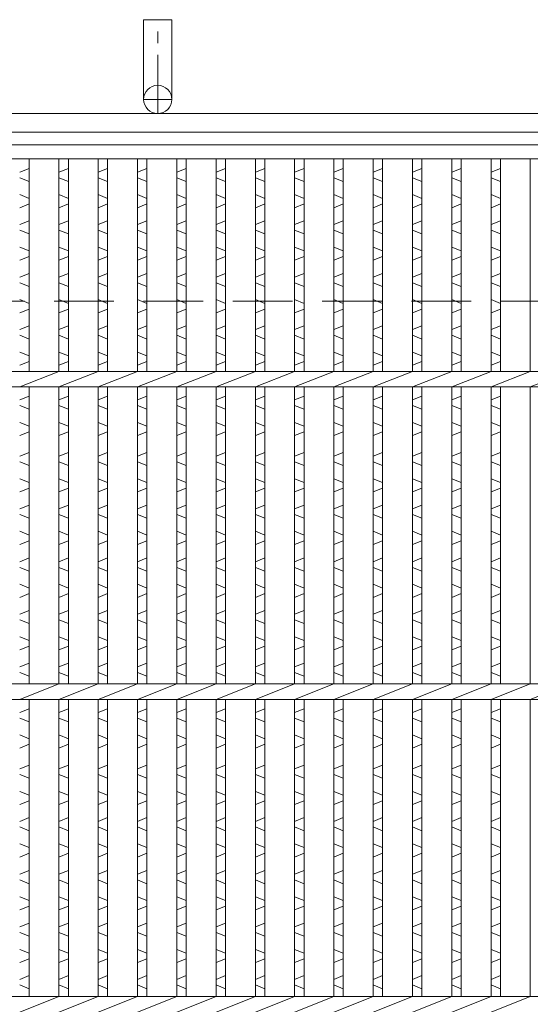
# Model space of a CAD drawing. Units: millimetres. Extents: x 2949 to 5738, y 10 to 1983.
# Drawn here: x 3954 to 4118, y 703 to 1018 of the extents above; entities that cross this region are included whole.
import ezdxf

# ---------------------------------------------------------------- set-up
doc = ezdxf.new("R2010")
doc.units = ezdxf.units.MM
doc.linetypes.add('CENTER', pattern=[10, 6.25, -1.25, 1.25, -1.25])
doc.linetypes.add('HIDDEN', pattern=[9.525, 6.35, -3.175])
for name, color, linetype, lineweight in [('エンボス', 4, 'Continuous', 5), ('受け枠', 3, 'Continuous', 9), ('本体', 7, 'Continuous', 13), ('枠寸法', 31, 'Continuous', 9)]:
    doc.layers.add(name, color=color, linetype=linetype, lineweight=lineweight)

# ---------------------------------------------------------------- blocks, each defined once
blk = doc.blocks.new('1')
at = {"layer": '枠寸法', "linetype": 'HIDDEN', "ltscale": 3}
blk.add_line((0, 0), (995, 0), dxfattribs=at)

msp = doc.modelspace()

# ---------------------------------------------------------------- linework, layer by layer
at = {"layer": 'エンボス', "linetype": 'Continuous'}
for p, q in [((3957.481, 970.031), (3954.481, 968.831)), ((3970.041, 970.031), (3967.041, 968.831)), ((3982.601, 970.031), (3979.601, 968.831)), ((3995.161, 970.031), (3992.161, 968.831)), ((4007.721, 970.031), (4004.721, 968.831)), ((4020.281, 970.031), (4017.281, 968.831)), ((4032.841, 970.031), (4029.841, 968.831)), ((4045.401, 970.031), (4042.401, 968.831)), ((4057.961, 970.031), (4054.961, 968.831)), ((4070.521, 970.031), (4067.521, 968.831)), ((4083.081, 970.031), (4080.081, 968.831)), ((4095.641, 970.031), (4092.641, 968.831)), ((4108.201, 970.031), (4105.201, 968.831)), ((3954.481, 967.031), (3957.481, 965.831)), ((3967.041, 967.031), (3970.041, 965.831)), ((3979.601, 967.031), (3982.601, 965.831)), ((3992.161, 967.031), (3995.161, 965.831)), ((4004.721, 967.031), (4007.721, 965.831)), ((4017.281, 967.031), (4020.281, 965.831)), ((4029.841, 967.031), (4032.841, 965.831)), ((4042.401, 967.031), (4045.401, 965.831)), ((4054.961, 967.031), (4057.961, 965.831)), ((4067.521, 967.031), (4070.521, 965.831)), ((4080.081, 967.031), (4083.081, 965.831)), ((4092.641, 967.031), (4095.641, 965.831)), ((4105.201, 967.031), (4108.201, 965.831)), ((3957.481, 960.431), (3954.481, 961.631)), ((3970.041, 960.431), (3967.041, 961.631)), ((3982.601, 960.431), (3979.601, 961.631)), ((3995.161, 960.431), (3992.161, 961.631)), ((4007.721, 960.431), (4004.721, 961.631)), ((4020.281, 960.431), (4017.281, 961.631)), ((4032.841, 960.431), (4029.841, 961.631)), ((4045.401, 960.431), (4042.401, 961.631)), ((4057.961, 960.431), (4054.961, 961.631)), ((4070.521, 960.431), (4067.521, 961.631)), ((4083.081, 960.431), (4080.081, 961.631)), ((4095.641, 960.431), (4092.641, 961.631)), ((4108.201, 960.431), (4105.201, 961.631)), ((3954.481, 957.431), (3957.481, 958.631)), ((3967.041, 957.431), (3970.041, 958.631)), ((3979.601, 957.431), (3982.601, 958.631)), ((3992.161, 957.431), (3995.161, 958.631)), ((4004.721, 957.431), (4007.721, 958.631)), ((4017.281, 957.431), (4020.281, 958.631)), ((4029.841, 957.431), (4032.841, 958.631)), ((4042.401, 957.431), (4045.401, 958.631)), ((4054.961, 957.431), (4057.961, 958.631)), ((4067.521, 957.431), (4070.521, 958.631)), ((4080.081, 957.431), (4083.081, 958.631)), ((4092.641, 957.431), (4095.641, 958.631)), ((4105.201, 957.431), (4108.201, 958.631)), ((3957.481, 953.231), (3954.481, 952.031)), ((3970.041, 953.231), (3967.041, 952.031)), ((3982.601, 953.231), (3979.601, 952.031)), ((3995.161, 953.231), (3992.161, 952.031)), ((4007.721, 953.231), (4004.721, 952.031)), ((4020.281, 953.231), (4017.281, 952.031)), ((4032.841, 953.231), (4029.841, 952.031)), ((4045.401, 953.231), (4042.401, 952.031)), ((4057.961, 953.231), (4054.961, 952.031)), ((4070.521, 953.231), (4067.521, 952.031)), ((4083.081, 953.231), (4080.081, 952.031)), ((4095.641, 953.231), (4092.641, 952.031)), ((4108.201, 953.231), (4105.201, 952.031)), ((3954.481, 950.231), (3957.481, 949.031)), ((3967.041, 950.231), (3970.041, 949.031)), ((3979.601, 950.231), (3982.601, 949.031)), ((3992.161, 950.231), (3995.161, 949.031)), ((4004.721, 950.231), (4007.721, 949.031)), ((4017.281, 950.231), (4020.281, 949.031)), ((4029.841, 950.231), (4032.841, 949.031)), ((4042.401, 950.231), (4045.401, 949.031)), ((4054.961, 950.231), (4057.961, 949.031)), ((4067.521, 950.231), (4070.521, 949.031)), ((4080.081, 950.231), (4083.081, 949.031)), ((4092.641, 950.231), (4095.641, 949.031)), ((4105.201, 950.231), (4108.201, 949.031)), ((3957.481, 943.631), (3954.481, 944.831)), ((3970.041, 943.631), (3967.041, 944.831)), ((3982.601, 943.631), (3979.601, 944.831)), ((3995.161, 943.631), (3992.161, 944.831)), ((4007.721, 943.631), (4004.721, 944.831)), ((4020.281, 943.631), (4017.281, 944.831)), ((4032.841, 943.631), (4029.841, 944.831)), ((4045.401, 943.631), (4042.401, 944.831)), ((4057.961, 943.631), (4054.961, 944.831)), ((4070.521, 943.631), (4067.521, 944.831)), ((4083.081, 943.631), (4080.081, 944.831)), ((4095.641, 943.631), (4092.641, 944.831)), ((4108.201, 943.631), (4105.201, 944.831)), ((3954.481, 940.631), (3957.481, 941.831)), ((3967.041, 940.631), (3970.041, 941.831)), ((3979.601, 940.631), (3982.601, 941.831)), ((3992.161, 940.631), (3995.161, 941.831)), ((4004.721, 940.631), (4007.721, 941.831)), ((4017.281, 940.631), (4020.281, 941.831)), ((4029.841, 940.631), (4032.841, 941.831)), ((4042.401, 940.631), (4045.401, 941.831)), ((4054.961, 940.631), (4057.961, 941.831)), ((4067.521, 940.631), (4070.521, 941.831)), ((4080.081, 940.631), (4083.081, 941.831)), ((4092.641, 940.631), (4095.641, 941.831)), ((4105.201, 940.631), (4108.201, 941.831)), ((3957.481, 936.431), (3954.481, 935.231)), ((3970.041, 936.431), (3967.041, 935.231)), ((3982.601, 936.431), (3979.601, 935.231)), ((3995.161, 936.431), (3992.161, 935.231)), ((4007.721, 936.431), (4004.721, 935.231)), ((4020.281, 936.431), (4017.281, 935.231)), ((4032.841, 936.431), (4029.841, 935.231)), ((4045.401, 936.431), (4042.401, 935.231)), ((4057.961, 936.431), (4054.961, 935.231)), ((4070.521, 936.431), (4067.521, 935.231)), ((4083.081, 936.431), (4080.081, 935.231)), ((4095.641, 936.431), (4092.641, 935.231)), ((4108.201, 936.431), (4105.201, 935.231)), ((3954.481, 933.431), (3957.481, 932.231)), ((3967.041, 933.431), (3970.041, 932.231)), ((3979.601, 933.431), (3982.601, 932.231)), ((3992.161, 933.431), (3995.161, 932.231)), ((4004.721, 933.431), (4007.721, 932.231)), ((4017.281, 933.431), (4020.281, 932.231)), ((4029.841, 933.431), (4032.841, 932.231)), ((4042.401, 933.431), (4045.401, 932.231)), ((4054.961, 933.431), (4057.961, 932.231)), ((4067.521, 933.431), (4070.521, 932.231)), ((4080.081, 933.431), (4083.081, 932.231)), ((4092.641, 933.431), (4095.641, 932.231)), ((4105.201, 933.431), (4108.201, 932.231)), ((3957.481, 926.831), (3954.481, 928.031)), ((3970.041, 926.831), (3967.041, 928.031)), ((3982.601, 926.831), (3979.601, 928.031)), ((3995.161, 926.831), (3992.161, 928.031)), ((4007.721, 926.831), (4004.721, 928.031)), ((4020.281, 926.831), (4017.281, 928.031)), ((4032.841, 926.831), (4029.841, 928.031)), ((4045.401, 926.831), (4042.401, 928.031)), ((4057.961, 926.831), (4054.961, 928.031)), ((4070.521, 926.831), (4067.521, 928.031)), ((4083.081, 926.831), (4080.081, 928.031)), ((4095.641, 926.831), (4092.641, 928.031)), ((4108.201, 926.831), (4105.201, 928.031)), ((3954.481, 923.831), (3957.481, 925.031)), ((3967.041, 923.831), (3970.041, 925.031)), ((3979.601, 923.831), (3982.601, 925.031)), ((3992.161, 923.831), (3995.161, 925.031)), ((4004.721, 923.831), (4007.721, 925.031)), ((4017.281, 923.831), (4020.281, 925.031)), ((4029.841, 923.831), (4032.841, 925.031)), ((4042.401, 923.831), (4045.401, 925.031)), ((4054.961, 923.831), (4057.961, 925.031)), ((4067.521, 923.831), (4070.521, 925.031)), ((4080.081, 923.831), (4083.081, 925.031)), ((4092.641, 923.831), (4095.641, 925.031)), ((4105.201, 923.831), (4108.201, 925.031)), ((3957.481, 919.631), (3954.481, 918.431)), ((3970.041, 919.631), (3967.041, 918.431)), ((3982.601, 919.631), (3979.601, 918.431)), ((3995.161, 919.631), (3992.161, 918.431)), ((4007.721, 919.631), (4004.721, 918.431)), ((4020.281, 919.631), (4017.281, 918.431)), ((4032.841, 919.631), (4029.841, 918.431)), ((4045.401, 919.631), (4042.401, 918.431)), ((4057.961, 919.631), (4054.961, 918.431)), ((4070.521, 919.631), (4067.521, 918.431)), ((4083.081, 919.631), (4080.081, 918.431)), ((4095.641, 919.631), (4092.641, 918.431)), ((4108.201, 919.631), (4105.201, 918.431)), ((3954.481, 916.631), (3957.481, 915.431)), ((3967.041, 916.631), (3970.041, 915.431)), ((3979.601, 916.631), (3982.601, 915.431)), ((3992.161, 916.631), (3995.161, 915.431)), ((4004.721, 916.631), (4007.721, 915.431)), ((4017.281, 916.631), (4020.281, 915.431)), ((4029.841, 916.631), (4032.841, 915.431)), ((4042.401, 916.631), (4045.401, 915.431)), ((4054.961, 916.631), (4057.961, 915.431)), ((4067.521, 916.631), (4070.521, 915.431)), ((4080.081, 916.631), (4083.081, 915.431)), ((4092.641, 916.631), (4095.641, 915.431)), ((4105.201, 916.631), (4108.201, 915.431)), ((3957.481, 910.031), (3954.481, 911.231)), ((3970.041, 910.031), (3967.041, 911.231)), ((3982.601, 910.031), (3979.601, 911.231)), ((3995.161, 910.031), (3992.161, 911.231)), ((4007.721, 910.031), (4004.721, 911.231)), ((4020.281, 910.031), (4017.281, 911.231)), ((4032.841, 910.031), (4029.841, 911.231)), ((4045.401, 910.031), (4042.401, 911.231)), ((4057.961, 910.031), (4054.961, 911.231)), ((4070.521, 910.031), (4067.521, 911.231)), ((4083.081, 910.031), (4080.081, 911.231)), ((4095.641, 910.031), (4092.641, 911.231)), ((4108.201, 910.031), (4105.201, 911.231)), ((3954.481, 907.031), (3957.481, 908.231)), ((3967.041, 907.031), (3970.041, 908.231)), ((3979.601, 907.031), (3982.601, 908.231)), ((3992.161, 907.031), (3995.161, 908.231)), ((4004.721, 907.031), (4007.721, 908.231)), ((4017.281, 907.031), (4020.281, 908.231)), ((4029.841, 907.031), (4032.841, 908.231)), ((4042.401, 907.031), (4045.401, 908.231)), ((4054.961, 907.031), (4057.961, 908.231)), ((4067.521, 907.031), (4070.521, 908.231)), ((4080.081, 907.031), (4083.081, 908.231)), ((4092.641, 907.031), (4095.641, 908.231)), ((4105.201, 907.031), (4108.201, 908.231)), ((3957.481, 897.172), (3954.481, 895.972)), ((3970.041, 897.172), (3967.041, 895.972)), ((3982.601, 897.172), (3979.601, 895.972)), ((3995.161, 897.172), (3992.161, 895.972)), ((4007.721, 897.172), (4004.721, 895.972)), ((4020.281, 897.172), (4017.281, 895.972)), ((4032.841, 897.172), (4029.841, 895.972)), ((4045.401, 897.172), (4042.401, 895.972)), ((4057.961, 897.172), (4054.961, 895.972)), ((4070.521, 897.172), (4067.521, 895.972)), ((4083.081, 897.172), (4080.081, 895.972)), ((4095.641, 897.172), (4092.641, 895.972)), ((4108.201, 897.172), (4105.201, 895.972)), ((3954.481, 894.172), (3957.481, 892.972)), ((3967.041, 894.172), (3970.041, 892.972)), ((3979.601, 894.172), (3982.601, 892.972)), ((3992.161, 894.172), (3995.161, 892.972)), ((4004.721, 894.172), (4007.721, 892.972)), ((4017.281, 894.172), (4020.281, 892.972)), ((4029.841, 894.172), (4032.841, 892.972)), ((4042.401, 894.172), (4045.401, 892.972)), ((4054.961, 894.172), (4057.961, 892.972)), ((4067.521, 894.172), (4070.521, 892.972)), ((4080.081, 894.172), (4083.081, 892.972)), ((4092.641, 894.172), (4095.641, 892.972)), ((4105.201, 894.172), (4108.201, 892.972)), ((3957.481, 887.572), (3954.481, 888.772)), ((3970.041, 887.572), (3967.041, 888.772)), ((3982.601, 887.572), (3979.601, 888.772)), ((3995.161, 887.572), (3992.161, 888.772)), ((4007.721, 887.572), (4004.721, 888.772)), ((4020.281, 887.572), (4017.281, 888.772)), ((4032.841, 887.572), (4029.841, 888.772)), ((4045.401, 887.572), (4042.401, 888.772)), ((4057.961, 887.572), (4054.961, 888.772)), ((4070.521, 887.572), (4067.521, 888.772)), ((4083.081, 887.572), (4080.081, 888.772)), ((4095.641, 887.572), (4092.641, 888.772)), ((4108.201, 887.572), (4105.201, 888.772)), ((3954.481, 884.572), (3957.481, 885.772)), ((3967.041, 884.572), (3970.041, 885.772)), ((3979.601, 884.572), (3982.601, 885.772)), ((3992.161, 884.572), (3995.161, 885.772)), ((4004.721, 884.572), (4007.721, 885.772)), ((4017.281, 884.572), (4020.281, 885.772)), ((4029.841, 884.572), (4032.841, 885.772)), ((4042.401, 884.572), (4045.401, 885.772)), ((4054.961, 884.572), (4057.961, 885.772)), ((4067.521, 884.572), (4070.521, 885.772)), ((4080.081, 884.572), (4083.081, 885.772)), ((4092.641, 884.572), (4095.641, 885.772)), ((4105.201, 884.572), (4108.201, 885.772)), ((3957.481, 879.116), (3954.481, 877.916)), ((3970.041, 879.116), (3967.041, 877.916)), ((3982.601, 879.116), (3979.601, 877.916)), ((3995.161, 879.116), (3992.161, 877.916)), ((4007.721, 879.116), (4004.721, 877.916)), ((4020.281, 879.116), (4017.281, 877.916)), ((4032.841, 879.116), (4029.841, 877.916)), ((4045.401, 879.116), (4042.401, 877.916)), ((4057.961, 879.116), (4054.961, 877.916)), ((4070.521, 879.116), (4067.521, 877.916)), ((4083.081, 879.116), (4080.081, 877.916)), ((4095.641, 879.116), (4092.641, 877.916)), ((4108.201, 879.116), (4105.201, 877.916)), ((3954.481, 876.116), (3957.481, 874.916)), ((3967.041, 876.116), (3970.041, 874.916)), ((3979.601, 876.116), (3982.601, 874.916)), ((3992.161, 876.116), (3995.161, 874.916)), ((4004.721, 876.116), (4007.721, 874.916)), ((4017.281, 876.116), (4020.281, 874.916)), ((4029.841, 876.116), (4032.841, 874.916)), ((4042.401, 876.116), (4045.401, 874.916)), ((4054.961, 876.116), (4057.961, 874.916)), ((4067.521, 876.116), (4070.521, 874.916)), ((4080.081, 876.116), (4083.081, 874.916)), ((4092.641, 876.116), (4095.641, 874.916)), ((4105.201, 876.116), (4108.201, 874.916)), ((3957.481, 869.516), (3954.481, 870.716)), ((3970.041, 869.516), (3967.041, 870.716)), ((3982.601, 869.516), (3979.601, 870.716)), ((3995.161, 869.516), (3992.161, 870.716)), ((4007.721, 869.516), (4004.721, 870.716)), ((4020.281, 869.516), (4017.281, 870.716)), ((4032.841, 869.516), (4029.841, 870.716)), ((4045.401, 869.516), (4042.401, 870.716)), ((4057.961, 869.516), (4054.961, 870.716)), ((4070.521, 869.516), (4067.521, 870.716)), ((4083.081, 869.516), (4080.081, 870.716)), ((4095.641, 869.516), (4092.641, 870.716)), ((4108.201, 869.516), (4105.201, 870.716)), ((3954.481, 866.516), (3957.481, 867.716)), ((3967.041, 866.516), (3970.041, 867.716)), ((3979.601, 866.516), (3982.601, 867.716)), ((3992.161, 866.516), (3995.161, 867.716)), ((4004.721, 866.516), (4007.721, 867.716)), ((4017.281, 866.516), (4020.281, 867.716)), ((4029.841, 866.516), (4032.841, 867.716)), ((4042.401, 866.516), (4045.401, 867.716)), ((4054.961, 866.516), (4057.961, 867.716)), ((4067.521, 866.516), (4070.521, 867.716)), ((4080.081, 866.516), (4083.081, 867.716)), ((4092.641, 866.516), (4095.641, 867.716)), ((4105.201, 866.516), (4108.201, 867.716)), ((3957.481, 862.316), (3954.481, 861.116)), ((3970.041, 862.316), (3967.041, 861.116)), ((3982.601, 862.316), (3979.601, 861.116)), ((3995.161, 862.316), (3992.161, 861.116)), ((4007.721, 862.316), (4004.721, 861.116)), ((4020.281, 862.316), (4017.281, 861.116)), ((4032.841, 862.316), (4029.841, 861.116)), ((4045.401, 862.316), (4042.401, 861.116)), ((4057.961, 862.316), (4054.961, 861.116)), ((4070.521, 862.316), (4067.521, 861.116)), ((4083.081, 862.316), (4080.081, 861.116)), ((4095.641, 862.316), (4092.641, 861.116)), ((4108.201, 862.316), (4105.201, 861.116)), ((3954.481, 859.316), (3957.481, 858.116)), ((3967.041, 859.316), (3970.041, 858.116)), ((3979.601, 859.316), (3982.601, 858.116)), ((3992.161, 859.316), (3995.161, 858.116)), ((4004.721, 859.316), (4007.721, 858.116)), ((4017.281, 859.316), (4020.281, 858.116)), ((4029.841, 859.316), (4032.841, 858.116)), ((4042.401, 859.316), (4045.401, 858.116)), ((4054.961, 859.316), (4057.961, 858.116)), ((4067.521, 859.316), (4070.521, 858.116)), ((4080.081, 859.316), (4083.081, 858.116)), ((4092.641, 859.316), (4095.641, 858.116)), ((4105.201, 859.316), (4108.201, 858.116)), ((3957.481, 852.716), (3954.481, 853.916)), ((3970.041, 852.716), (3967.041, 853.916)), ((3982.601, 852.716), (3979.601, 853.916)), ((3995.161, 852.716), (3992.161, 853.916)), ((4007.721, 852.716), (4004.721, 853.916)), ((4020.281, 852.716), (4017.281, 853.916)), ((4032.841, 852.716), (4029.841, 853.916)), ((4045.401, 852.716), (4042.401, 853.916)), ((4057.961, 852.716), (4054.961, 853.916)), ((4070.521, 852.716), (4067.521, 853.916)), ((4083.081, 852.716), (4080.081, 853.916)), ((4095.641, 852.716), (4092.641, 853.916)), ((4108.201, 852.716), (4105.201, 853.916)), ((3954.481, 849.716), (3957.481, 850.916)), ((3967.041, 849.716), (3970.041, 850.916)), ((3979.601, 849.716), (3982.601, 850.916)), ((3992.161, 849.716), (3995.161, 850.916)), ((4004.721, 849.716), (4007.721, 850.916)), ((4017.281, 849.716), (4020.281, 850.916)), ((4029.841, 849.716), (4032.841, 850.916)), ((4042.401, 849.716), (4045.401, 850.916)), ((4054.961, 849.716), (4057.961, 850.916)), ((4067.521, 849.716), (4070.521, 850.916)), ((4080.081, 849.716), (4083.081, 850.916)), ((4092.641, 849.716), (4095.641, 850.916)), ((4105.201, 849.716), (4108.201, 850.916)), ((3957.481, 845.375), (3954.481, 844.175)), ((3970.041, 845.375), (3967.041, 844.175)), ((3982.601, 845.375), (3979.601, 844.175)), ((3995.161, 845.375), (3992.161, 844.175)), ((4007.721, 845.375), (4004.721, 844.175)), ((4020.281, 845.375), (4017.281, 844.175)), ((4032.841, 845.375), (4029.841, 844.175)), ((4045.401, 845.375), (4042.401, 844.175)), ((4057.961, 845.375), (4054.961, 844.175)), ((4070.521, 845.375), (4067.521, 844.175)), ((4083.081, 845.375), (4080.081, 844.175)), ((4095.641, 845.375), (4092.641, 844.175)), ((4108.201, 845.375), (4105.201, 844.175)), ((3954.481, 842.375), (3957.481, 841.175)), ((3967.041, 842.375), (3970.041, 841.175)), ((3979.601, 842.375), (3982.601, 841.175)), ((3992.161, 842.375), (3995.161, 841.175)), ((4004.721, 842.375), (4007.721, 841.175)), ((4017.281, 842.375), (4020.281, 841.175)), ((4029.841, 842.375), (4032.841, 841.175)), ((4042.401, 842.375), (4045.401, 841.175)), ((4054.961, 842.375), (4057.961, 841.175)), ((4067.521, 842.375), (4070.521, 841.175)), ((4080.081, 842.375), (4083.081, 841.175)), ((4092.641, 842.375), (4095.641, 841.175)), ((4105.201, 842.375), (4108.201, 841.175)), ((3957.481, 835.775), (3954.481, 836.975)), ((3970.041, 835.775), (3967.041, 836.975)), ((3982.601, 835.775), (3979.601, 836.975)), ((3995.161, 835.775), (3992.161, 836.975)), ((4007.721, 835.775), (4004.721, 836.975)), ((4020.281, 835.775), (4017.281, 836.975)), ((4032.841, 835.775), (4029.841, 836.975)), ((4045.401, 835.775), (4042.401, 836.975)), ((4057.961, 835.775), (4054.961, 836.975)), ((4070.521, 835.775), (4067.521, 836.975)), ((4083.081, 835.775), (4080.081, 836.975)), ((4095.641, 835.775), (4092.641, 836.975)), ((4108.201, 835.775), (4105.201, 836.975)), ((3954.481, 832.775), (3957.481, 833.975)), ((3967.041, 832.775), (3970.041, 833.975)), ((3979.601, 832.775), (3982.601, 833.975)), ((3992.161, 832.775), (3995.161, 833.975)), ((4004.721, 832.775), (4007.721, 833.975)), ((4017.281, 832.775), (4020.281, 833.975)), ((4029.841, 832.775), (4032.841, 833.975)), ((4042.401, 832.775), (4045.401, 833.975)), ((4054.961, 832.775), (4057.961, 833.975)), ((4067.521, 832.775), (4070.521, 833.975)), ((4080.081, 832.775), (4083.081, 833.975)), ((4092.641, 832.775), (4095.641, 833.975)), ((4105.201, 832.775), (4108.201, 833.975)), ((3957.481, 828.575), (3954.481, 827.375)), ((3970.041, 828.575), (3967.041, 827.375)), ((3982.601, 828.575), (3979.601, 827.375)), ((3995.161, 828.575), (3992.161, 827.375)), ((4007.721, 828.575), (4004.721, 827.375)), ((4020.281, 828.575), (4017.281, 827.375)), ((4032.841, 828.575), (4029.841, 827.375)), ((4045.401, 828.575), (4042.401, 827.375)), ((4057.961, 828.575), (4054.961, 827.375)), ((4070.521, 828.575), (4067.521, 827.375)), ((4083.081, 828.575), (4080.081, 827.375)), ((4095.641, 828.575), (4092.641, 827.375)), ((4108.201, 828.575), (4105.201, 827.375)), ((3954.481, 825.575), (3957.481, 824.375)), ((3967.041, 825.575), (3970.041, 824.375)), ((3979.601, 825.575), (3982.601, 824.375)), ((3992.161, 825.575), (3995.161, 824.375)), ((4004.721, 825.575), (4007.721, 824.375)), ((4017.281, 825.575), (4020.281, 824.375)), ((4029.841, 825.575), (4032.841, 824.375)), ((4042.401, 825.575), (4045.401, 824.375)), ((4054.961, 825.575), (4057.961, 824.375)), ((4067.521, 825.575), (4070.521, 824.375)), ((4080.081, 825.575), (4083.081, 824.375)), ((4092.641, 825.575), (4095.641, 824.375)), ((4105.201, 825.575), (4108.201, 824.375)), ((3957.481, 818.975), (3954.481, 820.175)), ((3970.041, 818.975), (3967.041, 820.175)), ((3982.601, 818.975), (3979.601, 820.175)), ((3995.161, 818.975), (3992.161, 820.175)), ((4007.721, 818.975), (4004.721, 820.175)), ((4020.281, 818.975), (4017.281, 820.175)), ((4032.841, 818.975), (4029.841, 820.175)), ((4045.401, 818.975), (4042.401, 820.175)), ((4057.961, 818.975), (4054.961, 820.175)), ((4070.521, 818.975), (4067.521, 820.175)), ((4083.081, 818.975), (4080.081, 820.175)), ((4095.641, 818.975), (4092.641, 820.175)), ((4108.201, 818.975), (4105.201, 820.175)), ((3954.481, 815.975), (3957.481, 817.175)), ((3967.041, 815.975), (3970.041, 817.175)), ((3979.601, 815.975), (3982.601, 817.175)), ((3992.161, 815.975), (3995.161, 817.175)), ((4004.721, 815.975), (4007.721, 817.175)), ((4017.281, 815.975), (4020.281, 817.175)), ((4029.841, 815.975), (4032.841, 817.175)), ((4042.401, 815.975), (4045.401, 817.175)), ((4054.961, 815.975), (4057.961, 817.175)), ((4067.521, 815.975), (4070.521, 817.175)), ((4080.081, 815.975), (4083.081, 817.175)), ((4092.641, 815.975), (4095.641, 817.175)), ((4105.201, 815.975), (4108.201, 817.175)), ((3957.481, 811.775), (3954.481, 810.575)), ((3970.041, 811.775), (3967.041, 810.575)), ((3982.601, 811.775), (3979.601, 810.575)), ((3995.161, 811.775), (3992.161, 810.575)), ((4007.721, 811.775), (4004.721, 810.575)), ((4020.281, 811.775), (4017.281, 810.575)), ((4032.841, 811.775), (4029.841, 810.575)), ((4045.401, 811.775), (4042.401, 810.575)), ((4057.961, 811.775), (4054.961, 810.575)), ((4070.521, 811.775), (4067.521, 810.575)), ((4083.081, 811.775), (4080.081, 810.575)), ((4095.641, 811.775), (4092.641, 810.575)), ((4108.201, 811.775), (4105.201, 810.575)), ((3954.481, 808.775), (3957.481, 807.575)), ((3967.041, 808.775), (3970.041, 807.575)), ((3979.601, 808.775), (3982.601, 807.575)), ((3992.161, 808.775), (3995.161, 807.575)), ((4004.721, 808.775), (4007.721, 807.575)), ((4017.281, 808.775), (4020.281, 807.575)), ((4029.841, 808.775), (4032.841, 807.575)), ((4042.401, 808.775), (4045.401, 807.575)), ((4054.961, 808.775), (4057.961, 807.575)), ((4067.521, 808.775), (4070.521, 807.575)), ((4080.081, 808.775), (4083.081, 807.575)), ((4092.641, 808.775), (4095.641, 807.575)), ((4105.201, 808.775), (4108.201, 807.575)), ((3957.481, 797.172), (3954.481, 795.972)), ((3970.041, 797.172), (3967.041, 795.972)), ((3982.601, 797.172), (3979.601, 795.972)), ((3995.161, 797.172), (3992.161, 795.972)), ((4007.721, 797.172), (4004.721, 795.972)), ((4020.281, 797.172), (4017.281, 795.972)), ((4032.841, 797.172), (4029.841, 795.972)), ((4045.401, 797.172), (4042.401, 795.972)), ((4057.961, 797.172), (4054.961, 795.972)), ((4070.521, 797.172), (4067.521, 795.972)), ((4083.081, 797.172), (4080.081, 795.972)), ((4095.641, 797.172), (4092.641, 795.972)), ((4108.201, 797.172), (4105.201, 795.972)), ((3954.481, 794.172), (3957.481, 792.972)), ((3967.041, 794.172), (3970.041, 792.972)), ((3979.601, 794.172), (3982.601, 792.972)), ((3992.161, 794.172), (3995.161, 792.972)), ((4004.721, 794.172), (4007.721, 792.972)), ((4017.281, 794.172), (4020.281, 792.972)), ((4029.841, 794.172), (4032.841, 792.972)), ((4042.401, 794.172), (4045.401, 792.972)), ((4054.961, 794.172), (4057.961, 792.972)), ((4067.521, 794.172), (4070.521, 792.972)), ((4080.081, 794.172), (4083.081, 792.972)), ((4092.641, 794.172), (4095.641, 792.972)), ((4105.201, 794.172), (4108.201, 792.972)), ((3957.481, 787.572), (3954.481, 788.772)), ((3970.041, 787.572), (3967.041, 788.772)), ((3982.601, 787.572), (3979.601, 788.772)), ((3995.161, 787.572), (3992.161, 788.772)), ((4007.721, 787.572), (4004.721, 788.772)), ((4020.281, 787.572), (4017.281, 788.772)), ((4032.841, 787.572), (4029.841, 788.772)), ((4045.401, 787.572), (4042.401, 788.772)), ((4057.961, 787.572), (4054.961, 788.772)), ((4070.521, 787.572), (4067.521, 788.772)), ((4083.081, 787.572), (4080.081, 788.772)), ((4095.641, 787.572), (4092.641, 788.772)), ((4108.201, 787.572), (4105.201, 788.772)), ((3954.481, 784.572), (3957.481, 785.772)), ((3967.041, 784.572), (3970.041, 785.772)), ((3979.601, 784.572), (3982.601, 785.772)), ((3992.161, 784.572), (3995.161, 785.772)), ((4004.721, 784.572), (4007.721, 785.772)), ((4017.281, 784.572), (4020.281, 785.772)), ((4029.841, 784.572), (4032.841, 785.772)), ((4042.401, 784.572), (4045.401, 785.772)), ((4054.961, 784.572), (4057.961, 785.772)), ((4067.521, 784.572), (4070.521, 785.772)), ((4080.081, 784.572), (4083.081, 785.772)), ((4092.641, 784.572), (4095.641, 785.772)), ((4105.201, 784.572), (4108.201, 785.772)), ((3957.481, 779.116), (3954.481, 777.916)), ((3970.041, 779.116), (3967.041, 777.916)), ((3982.601, 779.116), (3979.601, 777.916)), ((3995.161, 779.116), (3992.161, 777.916)), ((4007.721, 779.116), (4004.721, 777.916)), ((4020.281, 779.116), (4017.281, 777.916)), ((4032.841, 779.116), (4029.841, 777.916)), ((4045.401, 779.116), (4042.401, 777.916)), ((4057.961, 779.116), (4054.961, 777.916)), ((4070.521, 779.116), (4067.521, 777.916)), ((4083.081, 779.116), (4080.081, 777.916)), ((4095.641, 779.116), (4092.641, 777.916)), ((4108.201, 779.116), (4105.201, 777.916)), ((3954.481, 776.116), (3957.481, 774.916)), ((3967.041, 776.116), (3970.041, 774.916)), ((3979.601, 776.116), (3982.601, 774.916)), ((3992.161, 776.116), (3995.161, 774.916)), ((4004.721, 776.116), (4007.721, 774.916)), ((4017.281, 776.116), (4020.281, 774.916)), ((4029.841, 776.116), (4032.841, 774.916)), ((4042.401, 776.116), (4045.401, 774.916)), ((4054.961, 776.116), (4057.961, 774.916)), ((4067.521, 776.116), (4070.521, 774.916)), ((4080.081, 776.116), (4083.081, 774.916)), ((4092.641, 776.116), (4095.641, 774.916)), ((4105.201, 776.116), (4108.201, 774.916)), ((3957.481, 769.516), (3954.481, 770.716)), ((3970.041, 769.516), (3967.041, 770.716)), ((3982.601, 769.516), (3979.601, 770.716)), ((3995.161, 769.516), (3992.161, 770.716)), ((4007.721, 769.516), (4004.721, 770.716)), ((4020.281, 769.516), (4017.281, 770.716)), ((4032.841, 769.516), (4029.841, 770.716)), ((4045.401, 769.516), (4042.401, 770.716)), ((4057.961, 769.516), (4054.961, 770.716)), ((4070.521, 769.516), (4067.521, 770.716)), ((4083.081, 769.516), (4080.081, 770.716)), ((4095.641, 769.516), (4092.641, 770.716)), ((4108.201, 769.516), (4105.201, 770.716)), ((3954.481, 766.516), (3957.481, 767.716)), ((3967.041, 766.516), (3970.041, 767.716)), ((3979.601, 766.516), (3982.601, 767.716)), ((3992.161, 766.516), (3995.161, 767.716)), ((4004.721, 766.516), (4007.721, 767.716)), ((4017.281, 766.516), (4020.281, 767.716)), ((4029.841, 766.516), (4032.841, 767.716)), ((4042.401, 766.516), (4045.401, 767.716)), ((4054.961, 766.516), (4057.961, 767.716)), ((4067.521, 766.516), (4070.521, 767.716)), ((4080.081, 766.516), (4083.081, 767.716)), ((4092.641, 766.516), (4095.641, 767.716)), ((4105.201, 766.516), (4108.201, 767.716)), ((3957.481, 762.316), (3954.481, 761.116)), ((3970.041, 762.316), (3967.041, 761.116)), ((3982.601, 762.316), (3979.601, 761.116)), ((3995.161, 762.316), (3992.161, 761.116)), ((4007.721, 762.316), (4004.721, 761.116)), ((4020.281, 762.316), (4017.281, 761.116)), ((4032.841, 762.316), (4029.841, 761.116)), ((4045.401, 762.316), (4042.401, 761.116)), ((4057.961, 762.316), (4054.961, 761.116)), ((4070.521, 762.316), (4067.521, 761.116)), ((4083.081, 762.316), (4080.081, 761.116)), ((4095.641, 762.316), (4092.641, 761.116)), ((4108.201, 762.316), (4105.201, 761.116)), ((3954.481, 759.316), (3957.481, 758.116)), ((3967.041, 759.316), (3970.041, 758.116)), ((3979.601, 759.316), (3982.601, 758.116)), ((3992.161, 759.316), (3995.161, 758.116)), ((4004.721, 759.316), (4007.721, 758.116)), ((4017.281, 759.316), (4020.281, 758.116)), ((4029.841, 759.316), (4032.841, 758.116)), ((4042.401, 759.316), (4045.401, 758.116)), ((4054.961, 759.316), (4057.961, 758.116)), ((4067.521, 759.316), (4070.521, 758.116)), ((4080.081, 759.316), (4083.081, 758.116)), ((4092.641, 759.316), (4095.641, 758.116)), ((4105.201, 759.316), (4108.201, 758.116)), ((3957.481, 752.716), (3954.481, 753.916)), ((3970.041, 752.716), (3967.041, 753.916)), ((3982.601, 752.716), (3979.601, 753.916)), ((3995.161, 752.716), (3992.161, 753.916)), ((4007.721, 752.716), (4004.721, 753.916)), ((4020.281, 752.716), (4017.281, 753.916)), ((4032.841, 752.716), (4029.841, 753.916)), ((4045.401, 752.716), (4042.401, 753.916)), ((4057.961, 752.716), (4054.961, 753.916)), ((4070.521, 752.716), (4067.521, 753.916)), ((4083.081, 752.716), (4080.081, 753.916)), ((4095.641, 752.716), (4092.641, 753.916)), ((4108.201, 752.716), (4105.201, 753.916)), ((3954.481, 749.716), (3957.481, 750.916)), ((3967.041, 749.716), (3970.041, 750.916)), ((3979.601, 749.716), (3982.601, 750.916)), ((3992.161, 749.716), (3995.161, 750.916)), ((4004.721, 749.716), (4007.721, 750.916)), ((4017.281, 749.716), (4020.281, 750.916)), ((4029.841, 749.716), (4032.841, 750.916)), ((4042.401, 749.716), (4045.401, 750.916)), ((4054.961, 749.716), (4057.961, 750.916)), ((4067.521, 749.716), (4070.521, 750.916)), ((4080.081, 749.716), (4083.081, 750.916)), ((4092.641, 749.716), (4095.641, 750.916)), ((4105.201, 749.716), (4108.201, 750.916)), ((3957.481, 745.375), (3954.481, 744.175)), ((3970.041, 745.375), (3967.041, 744.175)), ((3982.601, 745.375), (3979.601, 744.175)), ((3995.161, 745.375), (3992.161, 744.175)), ((4007.721, 745.375), (4004.721, 744.175)), ((4020.281, 745.375), (4017.281, 744.175)), ((4032.841, 745.375), (4029.841, 744.175)), ((4045.401, 745.375), (4042.401, 744.175)), ((4057.961, 745.375), (4054.961, 744.175)), ((4070.521, 745.375), (4067.521, 744.175)), ((4083.081, 745.375), (4080.081, 744.175)), ((4095.641, 745.375), (4092.641, 744.175)), ((4108.201, 745.375), (4105.201, 744.175)), ((3954.481, 742.375), (3957.481, 741.175)), ((3967.041, 742.375), (3970.041, 741.175)), ((3979.601, 742.375), (3982.601, 741.175)), ((3992.161, 742.375), (3995.161, 741.175)), ((4004.721, 742.375), (4007.721, 741.175)), ((4017.281, 742.375), (4020.281, 741.175)), ((4029.841, 742.375), (4032.841, 741.175)), ((4042.401, 742.375), (4045.401, 741.175)), ((4054.961, 742.375), (4057.961, 741.175)), ((4067.521, 742.375), (4070.521, 741.175)), ((4080.081, 742.375), (4083.081, 741.175)), ((4092.641, 742.375), (4095.641, 741.175)), ((4105.201, 742.375), (4108.201, 741.175)), ((3957.481, 735.775), (3954.481, 736.975)), ((3954.481, 732.775), (3957.481, 733.975)), ((3970.041, 735.775), (3967.041, 736.975)), ((3967.041, 732.775), (3970.041, 733.975)), ((3982.601, 735.775), (3979.601, 736.975)), ((3979.601, 732.775), (3982.601, 733.975)), ((3995.161, 735.775), (3992.161, 736.975)), ((3992.161, 732.775), (3995.161, 733.975)), ((4007.721, 735.775), (4004.721, 736.975)), ((4004.721, 732.775), (4007.721, 733.975)), ((4020.281, 735.775), (4017.281, 736.975)), ((4017.281, 732.775), (4020.281, 733.975)), ((4032.841, 735.775), (4029.841, 736.975)), ((4029.841, 732.775), (4032.841, 733.975)), ((4045.401, 735.775), (4042.401, 736.975)), ((4042.401, 732.775), (4045.401, 733.975)), ((4057.961, 735.775), (4054.961, 736.975)), ((4054.961, 732.775), (4057.961, 733.975)), ((4070.521, 735.775), (4067.521, 736.975)), ((4067.521, 732.775), (4070.521, 733.975)), ((4083.081, 735.775), (4080.081, 736.975)), ((4080.081, 732.775), (4083.081, 733.975)), ((4095.641, 735.775), (4092.641, 736.975)), ((4092.641, 732.775), (4095.641, 733.975)), ((4108.201, 735.775), (4105.201, 736.975)), ((4105.201, 732.775), (4108.201, 733.975)), ((3957.481, 728.575), (3954.481, 727.375)), ((3970.041, 728.575), (3967.041, 727.375)), ((3982.601, 728.575), (3979.601, 727.375)), ((3995.161, 728.575), (3992.161, 727.375)), ((4007.721, 728.575), (4004.721, 727.375)), ((4020.281, 728.575), (4017.281, 727.375)), ((4032.841, 728.575), (4029.841, 727.375)), ((4045.401, 728.575), (4042.401, 727.375)), ((4057.961, 728.575), (4054.961, 727.375)), ((4070.521, 728.575), (4067.521, 727.375)), ((4083.081, 728.575), (4080.081, 727.375)), ((4095.641, 728.575), (4092.641, 727.375)), ((4108.201, 728.575), (4105.201, 727.375)), ((3954.481, 725.575), (3957.481, 724.375)), ((3967.041, 725.575), (3970.041, 724.375)), ((3979.601, 725.575), (3982.601, 724.375)), ((3992.161, 725.575), (3995.161, 724.375)), ((4004.721, 725.575), (4007.721, 724.375)), ((4017.281, 725.575), (4020.281, 724.375)), ((4029.841, 725.575), (4032.841, 724.375)), ((4042.401, 725.575), (4045.401, 724.375)), ((4054.961, 725.575), (4057.961, 724.375)), ((4067.521, 725.575), (4070.521, 724.375)), ((4080.081, 725.575), (4083.081, 724.375)), ((4092.641, 725.575), (4095.641, 724.375)), ((4105.201, 725.575), (4108.201, 724.375)), ((3957.481, 718.975), (3954.481, 720.175)), ((3970.041, 718.975), (3967.041, 720.175)), ((3982.601, 718.975), (3979.601, 720.175)), ((3995.161, 718.975), (3992.161, 720.175)), ((4007.721, 718.975), (4004.721, 720.175)), ((4020.281, 718.975), (4017.281, 720.175)), ((4032.841, 718.975), (4029.841, 720.175)), ((4045.401, 718.975), (4042.401, 720.175)), ((4057.961, 718.975), (4054.961, 720.175)), ((4070.521, 718.975), (4067.521, 720.175)), ((4083.081, 718.975), (4080.081, 720.175)), ((4095.641, 718.975), (4092.641, 720.175)), ((4108.201, 718.975), (4105.201, 720.175)), ((3954.481, 715.975), (3957.481, 717.175)), ((3967.041, 715.975), (3970.041, 717.175)), ((3979.601, 715.975), (3982.601, 717.175)), ((3992.161, 715.975), (3995.161, 717.175)), ((4004.721, 715.975), (4007.721, 717.175)), ((4017.281, 715.975), (4020.281, 717.175)), ((4029.841, 715.975), (4032.841, 717.175)), ((4042.401, 715.975), (4045.401, 717.175)), ((4054.961, 715.975), (4057.961, 717.175)), ((4067.521, 715.975), (4070.521, 717.175)), ((4080.081, 715.975), (4083.081, 717.175)), ((4092.641, 715.975), (4095.641, 717.175)), ((4105.201, 715.975), (4108.201, 717.175)), ((3957.481, 711.775), (3954.481, 710.575)), ((3954.481, 708.775), (3957.481, 707.575)), ((3970.041, 711.775), (3967.041, 710.575)), ((3967.041, 708.775), (3970.041, 707.575)), ((3982.601, 711.775), (3979.601, 710.575)), ((3979.601, 708.775), (3982.601, 707.575)), ((3995.161, 711.775), (3992.161, 710.575)), ((3992.161, 708.775), (3995.161, 707.575)), ((4007.721, 711.775), (4004.721, 710.575)), ((4004.721, 708.775), (4007.721, 707.575)), ((4020.281, 711.775), (4017.281, 710.575)), ((4017.281, 708.775), (4020.281, 707.575)), ((4032.841, 711.775), (4029.841, 710.575)), ((4029.841, 708.775), (4032.841, 707.575)), ((4045.401, 711.775), (4042.401, 710.575)), ((4042.401, 708.775), (4045.401, 707.575)), ((4057.961, 711.775), (4054.961, 710.575)), ((4054.961, 708.775), (4057.961, 707.575)), ((4070.521, 711.775), (4067.521, 710.575)), ((4067.521, 708.775), (4070.521, 707.575)), ((4083.081, 711.775), (4080.081, 710.575)), ((4080.081, 708.775), (4083.081, 707.575)), ((4095.641, 711.775), (4092.641, 710.575)), ((4092.641, 708.775), (4095.641, 707.575)), ((4108.201, 711.775), (4105.201, 710.575)), ((4105.201, 708.775), (4108.201, 707.575))]:
    msp.add_line(p, q, dxfattribs=at)
at = {"layer": '受け枠', "ltscale": 3}
for p, q in [((3994.121, 992.091), (3994.121, 1017.591)), ((4003.121, 1017.591), (3994.121, 1017.591)), ((4003.121, 992.091), (4003.121, 1017.591))]:
    msp.add_line(p, q, dxfattribs=at)
at = {"layer": '受け枠', "linetype": 'CENTER', "ltscale": 3}
for p, q in [((3998.621, 987.591), (3998.621, 1017.591)), ((3994.121, 992.091), (4003.121, 992.091))]:
    msp.add_line(p, q, dxfattribs=at)
at = {"layer": '受け枠', "linetype": 'Continuous'}
for p, q in [((4270.556, 987.591), (3248.621, 987.591)), ((4274.112, 981.591), (3248.621, 981.591))]:
    msp.add_line(p, q, dxfattribs=at)
at = {"layer": '受け枠', "ltscale": 3}
msp.add_circle((3998.621, 992.091), 4.5, dxfattribs=at)
at = {"layer": '本体', "linetype": 'Continuous'}
for p, q in [((3251.121, 977.591), (4246.121, 977.591)), ((3251.121, 973.091), (4246.121, 973.091)), ((3957.481, 905.091), (3957.481, 973.091)), ((3967.041, 905.091), (3967.041, 973.091)), ((3970.041, 905.091), (3970.041, 973.091)), ((3979.601, 905.091), (3979.601, 973.091)), ((3982.601, 905.091), (3982.601, 973.091)), ((3992.161, 905.091), (3992.161, 973.091)), ((3995.161, 905.091), (3995.161, 973.091)), ((4004.721, 905.091), (4004.721, 973.091)), ((4007.721, 905.091), (4007.721, 973.091)), ((4017.281, 905.091), (4017.281, 973.091)), ((4020.281, 905.091), (4020.281, 973.091)), ((4029.841, 905.091), (4029.841, 973.091)), ((4032.841, 905.091), (4032.841, 973.091)), ((4042.401, 905.091), (4042.401, 973.091)), ((4045.401, 905.091), (4045.401, 973.091)), ((4054.961, 905.091), (4054.961, 973.091)), ((4057.961, 905.091), (4057.961, 973.091)), ((4067.521, 905.091), (4067.521, 973.091)), ((4070.521, 905.091), (4070.521, 973.091)), ((4080.081, 905.091), (4080.081, 973.091)), ((4083.081, 905.091), (4083.081, 973.091)), ((4092.641, 905.091), (4092.641, 973.091)), ((4095.641, 905.091), (4095.641, 973.091)), ((4105.201, 905.091), (4105.201, 973.091)), ((4108.201, 905.091), (4108.201, 973.091)), ((4117.761, 905.091), (4117.761, 973.091)), ((3251.121, 905.091), (4246.121, 905.091)), ((3954.481, 900.091), (3967.041, 905.091)), ((3967.041, 900.091), (3979.601, 905.091)), ((3979.601, 900.091), (3992.161, 905.091)), ((3992.161, 900.091), (4004.721, 905.091)), ((4004.721, 900.091), (4017.281, 905.091)), ((4017.281, 900.091), (4029.841, 905.091)), ((4029.841, 900.091), (4042.401, 905.091)), ((4042.401, 900.091), (4054.961, 905.091)), ((4054.961, 900.091), (4067.521, 905.091)), ((4067.521, 900.091), (4080.081, 905.091)), ((4080.081, 900.091), (4092.641, 905.091)), ((4092.641, 900.091), (4105.201, 905.091)), ((4105.201, 900.091), (4117.761, 905.091)), ((4117.761, 900.091), (4130.321, 905.091)), ((3251.121, 900.091), (4246.121, 900.091)), ((3957.481, 805.091), (3957.481, 900.091)), ((3967.041, 805.091), (3967.041, 900.091)), ((3970.041, 805.091), (3970.041, 900.091)), ((3979.601, 805.091), (3979.601, 900.091)), ((3982.601, 805.091), (3982.601, 900.091)), ((3992.161, 805.091), (3992.161, 900.091)), ((3995.161, 805.091), (3995.161, 900.091)), ((4004.721, 805.091), (4004.721, 900.091)), ((4007.721, 805.091), (4007.721, 900.091)), ((4017.281, 805.091), (4017.281, 900.091)), ((4020.281, 805.091), (4020.281, 900.091)), ((4029.841, 805.091), (4029.841, 900.091)), ((4032.841, 805.091), (4032.841, 900.091)), ((4042.401, 805.091), (4042.401, 900.091)), ((4045.401, 805.091), (4045.401, 900.091)), ((4054.961, 805.091), (4054.961, 900.091)), ((4057.961, 805.091), (4057.961, 900.091)), ((4067.521, 805.091), (4067.521, 900.091)), ((4070.521, 805.091), (4070.521, 900.091)), ((4080.081, 805.091), (4080.081, 900.091)), ((4083.081, 805.091), (4083.081, 900.091)), ((4092.641, 805.091), (4092.641, 900.091)), ((4095.641, 805.091), (4095.641, 900.091)), ((4105.201, 805.091), (4105.201, 900.091)), ((4108.201, 805.091), (4108.201, 900.091)), ((4117.761, 805.091), (4117.761, 900.091)), ((3251.121, 805.091), (4246.121, 805.091)), ((3954.481, 800.091), (3967.041, 805.091)), ((3967.041, 800.091), (3979.601, 805.091)), ((3979.601, 800.091), (3992.161, 805.091)), ((3992.161, 800.091), (4004.721, 805.091)), ((4004.721, 800.091), (4017.281, 805.091)), ((4017.281, 800.091), (4029.841, 805.091)), ((4029.841, 800.091), (4042.401, 805.091)), ((4042.401, 800.091), (4054.961, 805.091)), ((4054.961, 800.091), (4067.521, 805.091)), ((4067.521, 800.091), (4080.081, 805.091)), ((4080.081, 800.091), (4092.641, 805.091)), ((4092.641, 800.091), (4105.201, 805.091)), ((4105.201, 800.091), (4117.761, 805.091)), ((4117.761, 800.091), (4130.321, 805.091)), ((3251.121, 800.091), (4246.121, 800.091)), ((3957.481, 705.091), (3957.481, 800.091)), ((3967.041, 705.091), (3967.041, 800.091)), ((3970.041, 705.091), (3970.041, 800.091)), ((3979.601, 705.091), (3979.601, 800.091)), ((3982.601, 705.091), (3982.601, 800.091)), ((3992.161, 705.091), (3992.161, 800.091)), ((3995.161, 705.091), (3995.161, 800.091)), ((4004.721, 705.091), (4004.721, 800.091)), ((4007.721, 705.091), (4007.721, 800.091)), ((4017.281, 705.091), (4017.281, 800.091)), ((4020.281, 705.091), (4020.281, 800.091)), ((4029.841, 705.091), (4029.841, 800.091)), ((4032.841, 705.091), (4032.841, 800.091)), ((4042.401, 705.091), (4042.401, 800.091)), ((4045.401, 705.091), (4045.401, 800.091)), ((4054.961, 705.091), (4054.961, 800.091)), ((4057.961, 705.091), (4057.961, 800.091)), ((4067.521, 705.091), (4067.521, 800.091)), ((4070.521, 705.091), (4070.521, 800.091)), ((4080.081, 705.091), (4080.081, 800.091)), ((4083.081, 705.091), (4083.081, 800.091)), ((4092.641, 705.091), (4092.641, 800.091)), ((4095.641, 705.091), (4095.641, 800.091)), ((4105.201, 705.091), (4105.201, 800.091)), ((4108.201, 705.091), (4108.201, 800.091)), ((4117.761, 705.091), (4117.761, 800.091)), ((3251.121, 705.091), (4246.121, 705.091)), ((3954.481, 700.091), (3967.041, 705.091)), ((3967.041, 700.091), (3979.601, 705.091)), ((3979.601, 700.091), (3992.161, 705.091)), ((3992.161, 700.091), (4004.721, 705.091)), ((4004.721, 700.091), (4017.281, 705.091)), ((4017.281, 700.091), (4029.841, 705.091)), ((4029.841, 700.091), (4042.401, 705.091)), ((4042.401, 700.091), (4054.961, 705.091)), ((4054.961, 700.091), (4067.521, 705.091)), ((4067.521, 700.091), (4080.081, 705.091)), ((4080.081, 700.091), (4092.641, 705.091)), ((4092.641, 700.091), (4105.201, 705.091)), ((4105.201, 700.091), (4117.761, 705.091))]:
    msp.add_line(p, q, dxfattribs=at)

# ---------------------------------------------------------------- block references
at = {"layer": '枠寸法', "ltscale": 3}
msp.add_blockref('1', (3251.121, 927.591), dxfattribs=at)

doc.saveas('drawing.dxf')
